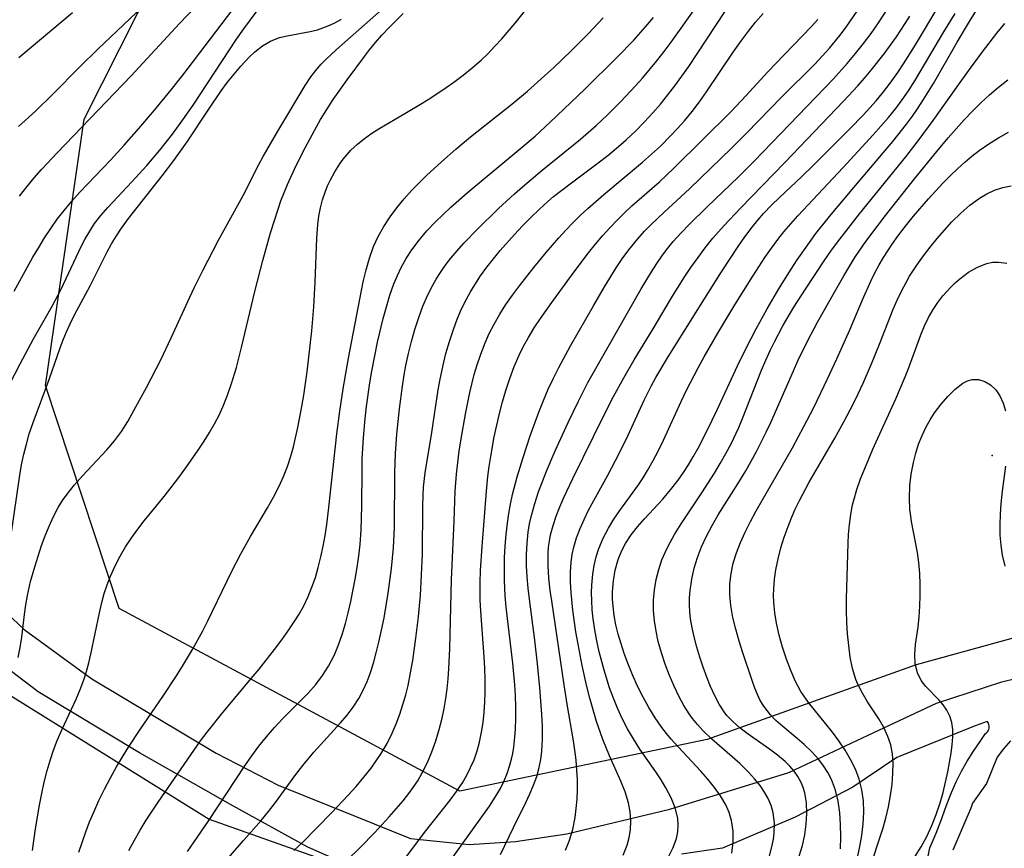
# Model space of a CAD drawing. Units: inches. Extents: x 1297765 to 1303765, y 541448 to 545449.
# Drawn here: x 1299857 to 1300240, y 543094 to 543417 of the extents above; entities that cross this region are included whole.
import ezdxf

# ---------------------------------------------------------------- set-up
doc = ezdxf.new("R2010")
doc.units = ezdxf.units.IN
doc.header["$MEASUREMENT"] = 0
for name, color, linetype in [('ELEV-Spot Elevation', 7, 'Continuous'), ('NTRL-Trees', 3, 'Continuous'), ('TRANS-Road', 130, 'Continuous'), ('Undefined', 1, 'Continuous')]:
    doc.layers.add(name, color=color, linetype=linetype)

msp = doc.modelspace()

# ---------------------------------------------------------------- linework, layer by layer
at = {"layer": 'ELEV-Spot Elevation'}
msp.add_point((1300235.6, 543247.1, 446.42), dxfattribs=at)
at = {"layer": 'NTRL-Trees'}
for points in [[(1300252.15, 543178.16), (1300205.89, 543165.54), (1300124.48, 543136.37), (1300028.11, 543116.31), (1299895.31, 543187.39), (1299866.62, 543274.31), (1299881.79, 543378.09), (1299937.4, 543488.58), (1300019.05, 543555.75), (1300059.07, 543603.54), (1300061.17, 543609.19), (1300076.83, 543667.31), (1300097.81, 543702.75), (1300107.94, 543741.81), (1300143.38, 543788.11), (1300172.32, 543838.75), (1300179.94, 543876.66), (1300202.7, 543918.32), (1300218.93, 543967.87), (1300231.99, 543984.03), (1300362.44, 544041.94)], [(1299607.25, 542896.33), (1299614.78, 542976.64), (1299617.79, 543008.83), (1299603.38, 543095.36), (1299564.27, 543205.2), (1299527.66, 543235.16), (1299511.74, 543256.54), (1299498.54, 543274.27), (1299501.87, 543309.22), (1299519.34, 543325.86), (1299542.06, 543324.49), (1299563.4, 543323.19), (1299598.79, 543313.64), (1299622.79, 543301.64), (1299667.87, 543268.79), (1299930.41, 543105.35), (1300036.09, 543067.9), (1300123.46, 543045.43), (1300165.9, 542995.51), (1300173.39, 542933.93), (1300163.4, 542893.16)]]:
    msp.add_lwpolyline(points, dxfattribs=at)
at = {"layer": 'TRANS-Road'}
for points in [[(1299645.74, 543336.69), (1299677.37, 543319.34), (1299712.88, 543295.69), (1299751.02, 543268.68), (1299785.46, 543244.96), (1299831.53, 543204.47), (1299858.33, 543179.21), (1299884.78, 543159.98), (1299933.12, 543131.01), (1299957.32, 543118.66), (1299987.28, 543106.48), (1300008.88, 543097.87), (1300031.79, 543095.44), (1300049.86, 543096.66), (1300069.87, 543099.61), (1300109.99, 543109.26), (1300156.37, 543123.52), (1300187.29, 543138.14), (1300213.83, 543150.59), (1300239.28, 543158.9), (1300272.83, 543167.02)], [(1299990.37, 543084.96), (1299968.87, 543094.42), (1299939.64, 543110.6), (1299903.3, 543131.17), (1299863.84, 543154.91), (1299835.28, 543176.7)], [(1300209.54, 543085.82), (1300211.24, 543094.17), (1300211.78, 543095.42), (1300213.71, 543099.85), (1300215.96, 543105.61), (1300217.16, 543109.06), (1300217.99, 543111.46), (1300219.65, 543115.73), (1300221.51, 543119.92), (1300223.58, 543124.01), (1300225.84, 543127.99), (1300228.29, 543131.86), (1300230.93, 543135.6), (1300233, 543138.74), (1300233.39, 543139.05), (1300233.73, 543139.41), (1300234.01, 543139.83), (1300234.21, 543140.29), (1300234.34, 543140.77), (1300234.39, 543141.26), (1300234.36, 543141.76), (1300234.26, 543142.25), (1300234.07, 543142.71), (1300233.82, 543143.14), (1300233.65, 543143.36), (1300229.3, 543141.8), (1300226.3, 543140.68), (1300198.44, 543129.39), (1300181.22, 543117.85), (1300158.82, 543106.16), (1300130.52, 543094.06), (1300114.46, 543091.75)], [(1300242.65, 543135.93), (1300240, 543132.81), (1300237.52, 543129.56), (1300233.29, 543119.3), (1300227.94, 543111.58), (1300227.28, 543109.64), (1300220.24, 543093.25)]]:
    msp.add_lwpolyline(points, dxfattribs=at)
at = {"layer": 'Undefined'}
for points in [[(1299855.99, 543168.37, 406), (1299856.81, 543172.27, 406), (1299857.4, 543176.23, 406), (1299858.44, 543185.13, 406), (1299858.96, 543188.85, 406), (1299859.61, 543192.56, 406), (1299860.84, 543197.96, 406), (1299862.45, 543203.66, 406), (1299863.75, 543207.81, 406), (1299865.15, 543211.94, 406), (1299866.56, 543215.77, 406), (1299868.08, 543219.54, 406), (1299869.77, 543223.22, 406), (1299871.66, 543226.78, 406), (1299873.31, 543229.45, 406), (1299875.11, 543232.02, 406), (1299877.98, 543235.61, 406), (1299881.05, 543239.08, 406), (1299890.52, 543249.26, 406), (1299893.5, 543252.77, 406), (1299896.24, 543256.43, 406), (1299898.69, 543260.29, 406), (1299901.93, 543265.99, 406), (1299906.01, 543273.5, 406), (1299911.59, 543284.31, 406), (1299915.7, 543292.94, 406), (1299922.89, 543308.66, 406), (1299924.74, 543312.56, 406), (1299927.98, 543319.11, 406), (1299934.14, 543330.97, 406), (1299943.7, 543348.27, 406), (1299949.82, 543360.39, 406), (1299951.52, 543363.56, 406), (1299957.25, 543373.45, 406), (1299967.9, 543391.14, 406), (1299970.11, 543394.55, 406), (1299972.53, 543397.74, 406), (1299974.12, 543399.5, 406), (1299975.82, 543401.19, 406), (1299979.94, 543405.05, 406), (1300001.98, 543424.7, 406)], [(1299856.54, 543348.09, 398), (1299859.39, 543351.76, 398), (1299862.22, 543355.18, 398), (1299865.14, 543358.51, 398), (1299871.18, 543365.01, 398), (1299900.07, 543394.96, 398), (1299918.88, 543415.28, 398), (1299928.02, 543424.93, 398)], [(1299879.71, 543092.56, 410), (1299882.41, 543100.41, 410), (1299883.87, 543104.28, 410), (1299885.44, 543108.11, 410), (1299887.48, 543112.61, 410), (1299889.65, 543117.04, 410), (1299891.96, 543121.41, 410), (1299894.37, 543125.72, 410), (1299896.89, 543129.98, 410), (1299899.07, 543133.45, 410), (1299903.58, 543140.31, 410), (1299912.63, 543153.53, 410), (1299917.48, 543160.82, 410), (1299919.71, 543164.35, 410), (1299923.99, 543171.5, 410), (1299928.01, 543178.79, 410), (1299929.97, 543182.62, 410), (1299939.33, 543201.96, 410), (1299942.8, 543208.76, 410), (1299946.49, 543215.43, 410), (1299953.18, 543226.62, 410), (1299955.56, 543230.81, 410), (1299957.75, 543235.08, 410), (1299959.43, 543238.89, 410), (1299960.91, 543242.79, 410), (1299962.21, 543246.76, 410), (1299963.25, 543250.46, 410), (1299965.01, 543257.98, 410), (1299966.56, 543266.07, 410), (1299967.29, 543270.57, 410), (1299968.57, 543279.63, 410), (1299970.4, 543295.63, 410), (1299971.22, 543304.96, 410), (1299971.8, 543314.56, 410), (1299972.37, 543331.65, 410), (1299972.79, 543337.08, 410), (1299973.22, 543340.32, 410), (1299973.81, 543343.49, 410), (1299974.59, 543346.6, 410), (1299975.58, 543349.57, 410), (1299976.59, 543352.04, 410), (1299977.72, 543354.45, 410), (1299979.44, 543357.61, 410), (1299981.34, 543360.64, 410), (1299982.7, 543362.54, 410), (1299984.16, 543364.36, 410), (1299985.66, 543366.01, 410), (1299988.19, 543368.39, 410), (1299990.94, 543370.58, 410), (1299993.85, 543372.62, 410), (1299996.97, 543374.6, 410), (1300006.72, 543380.24, 410), (1300013.48, 543384.29, 410), (1300016.82, 543386.4, 410), (1300022.83, 543390.39, 410), (1300025.77, 543392.47, 410), (1300029.37, 543395.16, 410), (1300032.94, 543398.03, 410), (1300036.38, 543401.06, 410), (1300039, 543403.58, 410), (1300041.77, 543406.45, 410), (1300044.45, 543409.41, 410), (1300049.62, 543415.51, 410), (1300057.3, 543425.16, 410)], [(1300134.14, 543092.08, 434), (1300134.63, 543096.4, 434), (1300134.59, 543100.67, 434), (1300133.96, 543104.86, 434), (1300133.03, 543107.96, 434), (1300131.73, 543110.95, 434), (1300129.75, 543114.4, 434), (1300127.4, 543117.72, 434), (1300124.79, 543120.95, 434), (1300122, 543124.12, 434), (1300113.17, 543133.54, 434), (1300110.51, 543136.52, 434), (1300108.65, 543138.76, 434), (1300106.87, 543141.07, 434), (1300104.23, 543144.88, 434), (1300101.8, 543148.83, 434), (1300099.55, 543152.9, 434), (1300097.39, 543157.24, 434), (1300095.4, 543161.65, 434), (1300093.58, 543166.13, 434), (1300092.19, 543169.87, 434), (1300090.93, 543173.63, 434), (1300089.83, 543177.42, 434), (1300088.96, 543181.03, 434), (1300088.28, 543184.66, 434), (1300087.83, 543188.28, 434), (1300087.66, 543191.09, 434), (1300087.65, 543193.89, 434), (1300087.97, 543198.19, 434), (1300088.68, 543202.41, 434), (1300089.8, 543206.5, 434), (1300091.23, 543210.07, 434), (1300092.67, 543212.78, 434), (1300094.88, 543216.09, 434), (1300097.38, 543219.25, 434), (1300100.09, 543222.31, 434), (1300107.18, 543230.02, 434), (1300110.24, 543233.62, 434), (1300113.22, 543237.48, 434), (1300115.28, 543240.43, 434), (1300117.24, 543243.46, 434), (1300119.1, 543246.56, 434), (1300120.99, 543249.92, 434), (1300124.54, 543256.8, 434), (1300128.37, 543264.8, 434), (1300136.32, 543281.93, 434), (1300139.72, 543288.9, 434), (1300143.57, 543296.34, 434), (1300147.92, 543304.2, 434), (1300152.46, 543311.96, 434), (1300157.19, 543319.59, 434), (1300159.63, 543323.31, 434), (1300164.33, 543330.07, 434), (1300166.89, 543333.49, 434), (1300172.2, 543340.19, 434), (1300181.6, 543351.47, 434), (1300196.84, 543369.34, 434), (1300202.22, 543376.11, 434), (1300204.52, 543379.25, 434), (1300206.72, 543382.45, 434), (1300208.85, 543385.71, 434), (1300212.67, 543392.03, 434), (1300221.91, 543408.1, 434), (1300226.66, 543416.09, 434), (1300231.1, 543423.2, 434)], [(1299852.56, 543274.4, 402), (1299856.8, 543282.79, 402), (1299862, 543292.51, 402), (1299869.22, 543305.27, 402), (1299872.59, 543311.54, 402), (1299875.82, 543318.14, 402), (1299880.59, 543328.41, 402), (1299882.17, 543331.5, 402), (1299883.88, 543334.5, 402), (1299885.78, 543337.37, 402), (1299888.25, 543340.56, 402), (1299890.92, 543343.61, 402), (1299900.36, 543353.63, 402), (1299906.09, 543360.01, 402), (1299911.2, 543366.05, 402), (1299916.13, 543372.26, 402), (1299920.23, 543377.79, 402), (1299924.17, 543383.47, 402), (1299941.13, 543409.26, 402), (1299943.89, 543413.22, 402), (1299946.49, 543416.75, 402), (1299949.17, 543420.22, 402)], [(1299854.41, 543311.01, 400), (1299861.79, 543324.29, 400), (1299864.02, 543328.08, 400), (1299866.33, 543331.81, 400), (1299868.73, 543335.47, 400), (1299871.25, 543339.06, 400), (1299873.89, 543342.54, 400), (1299876.88, 543346.13, 400), (1299879.99, 543349.62, 400), (1299891.94, 543362.15, 400), (1299897.35, 543367.99, 400), (1299903.1, 543374.46, 400), (1299909.17, 543381.57, 400), (1299915.7, 543389.53, 400), (1299920.17, 543395.21, 400), (1299939.7, 543420.79, 400)], [(1299856.17, 543375.27, 396), (1299862.74, 543381.2, 396), (1299869.35, 543387.67, 396), (1299880.19, 543398.65, 396), (1299887.11, 543405.33, 396), (1299904.61, 543421.96, 396)], [(1299856.28, 543402.14, 394), (1299877.19, 543419.61, 394)], [(1299861.55, 543093.09, 408), (1299862.77, 543101.65, 408), (1299864.31, 543110.79, 408), (1299865.2, 543115.33, 408), (1299866.19, 543119.83, 408), (1299867.31, 543124.28, 408), (1299868.47, 543128.26, 408), (1299869.78, 543132.18, 408), (1299871.25, 543136.03, 408), (1299873.16, 543140.41, 408), (1299878.6, 543152.1, 408), (1299880.17, 543155.84, 408), (1299881.59, 543159.63, 408), (1299882.63, 543162.92, 408), (1299883.54, 543166.25, 408), (1299884.34, 543169.61, 408), (1299887.65, 543185.72, 408), (1299888.6, 543189.72, 408), (1299889.58, 543193.23, 408), (1299890.71, 543196.69, 408), (1299892, 543200.09, 408), (1299893.75, 543204, 408), (1299895.72, 543207.81, 408), (1299897.9, 543211.51, 408), (1299900.26, 543215.12, 408), (1299902.64, 543218.39, 408), (1299905.13, 543221.6, 408), (1299912.87, 543231.11, 408), (1299918.6, 543238.47, 408), (1299921.38, 543242.22, 408), (1299926.18, 543249.09, 408), (1299928.47, 543252.58, 408), (1299930.58, 543255.98, 408), (1299932.58, 543259.44, 408), (1299934.42, 543262.97, 408), (1299936.19, 543266.91, 408), (1299937.77, 543270.93, 408), (1299939.17, 543275.03, 408), (1299941.04, 543281.38, 408), (1299943.04, 543289.13, 408), (1299948.25, 543310.92, 408), (1299951.3, 543322.95, 408), (1299954.39, 543333.8, 408), (1299957.28, 543343.01, 408), (1299958.4, 543346.2, 408), (1299960.99, 543352.66, 408), (1299964.39, 543360.04, 408), (1299967.83, 543366.91, 408), (1299971.44, 543373.69, 408), (1299973.85, 543377.92, 408), (1299976.25, 543381.85, 408), (1299978.77, 543385.69, 408), (1299984.26, 543393.4, 408), (1299990.94, 543402.52, 408), (1299992.94, 543405.12, 408), (1299995.29, 543407.98, 408), (1299997.73, 543410.77, 408), (1300000.65, 543413.91, 408), (1300003.27, 543416.56, 408), (1300006.08, 543419.25, 408)], [(1299933.61, 543085.24, 416), (1299943.81, 543097.1, 416), (1299950.69, 543104.87, 416), (1299953.51, 543108.29, 416), (1299956.24, 543111.84, 416), (1299964.15, 543122.7, 416), (1299966.88, 543126.25, 416), (1299971.28, 543131.5, 416), (1299981.66, 543142.83, 416), (1299984.2, 543145.84, 416), (1299986.55, 543148.97, 416), (1299988.71, 543152.34, 416), (1299990.59, 543155.88, 416), (1299991.95, 543158.94, 416), (1299993.14, 543162.09, 416), (1299994.44, 543166.08, 416), (1299995.58, 543170.16, 416), (1299996.59, 543174.29, 416), (1299997.63, 543179.01, 416), (1299998.57, 543183.77, 416), (1300000.22, 543193.37, 416), (1300001.55, 543203.03, 416), (1300002.31, 543211.05, 416), (1300002.67, 543219, 416), (1300002.77, 543240.45, 416), (1300003.04, 543247.76, 416), (1300003.63, 543255.41, 416), (1300004.64, 543265.18, 416), (1300005.73, 543274.09, 416), (1300006.41, 543278.52, 416), (1300007.05, 543282.07, 416), (1300008.07, 543286.81, 416), (1300009.25, 543291.51, 416), (1300010.58, 543296.16, 416), (1300012.08, 543300.75, 416), (1300013.75, 543305.25, 416), (1300015.65, 543309.64, 416), (1300017.56, 543313.41, 416), (1300018.88, 543315.71, 416), (1300020.3, 543317.96, 416), (1300022.41, 543321, 416), (1300024.66, 543323.94, 416), (1300027.03, 543326.8, 416), (1300029.69, 543329.78, 416), (1300034.99, 543335.27, 416), (1300043.25, 543343.25, 416), (1300049.45, 543348.96, 416), (1300052.6, 543351.76, 416), (1300060.19, 543358.16, 416), (1300075.13, 543370.24, 416), (1300081.28, 543375.63, 416), (1300085.7, 543379.77, 416), (1300090.9, 543384.95, 416), (1300096.57, 543391, 416), (1300099.32, 543394.09, 416), (1300104.91, 543400.79, 416), (1300107.73, 543404.4, 416), (1300110.48, 543408.06, 416), (1300120.53, 543422.03, 416)], [(1299963.42, 543093.21, 418), (1299966.79, 543096.32, 418), (1299972.56, 543102.07, 418), (1299978.23, 543107.96, 418), (1299984.59, 543114.72, 418), (1299987.69, 543118.15, 418), (1299990.69, 543121.66, 418), (1299993.54, 543125.25, 418), (1299995.56, 543128.03, 418), (1299997.45, 543130.88, 418), (1299999.74, 543134.83, 418), (1300001.78, 543138.93, 418), (1300003.33, 543142.54, 418), (1300004.71, 543146.22, 418), (1300005.94, 543149.97, 418), (1300007.03, 543153.77, 418), (1300007.93, 543157.5, 418), (1300008.92, 543162.32, 418), (1300009.76, 543167.18, 418), (1300011.02, 543175.85, 418), (1300012, 543184.24, 418), (1300012.41, 543188.45, 418), (1300012.74, 543192.47, 418), (1300013.24, 543200.51, 418), (1300013.56, 543208.54, 418), (1300013.72, 543227.19, 418), (1300013.83, 543231.64, 418), (1300014.01, 543234.72, 418), (1300014.62, 543240.27, 418), (1300017.27, 543256, 418), (1300019.71, 543272.6, 418), (1300020.43, 543276.74, 418), (1300021.85, 543283.45, 418), (1300022.68, 543286.77, 418), (1300024.05, 543291.51, 418), (1300025.6, 543296.18, 418), (1300027.13, 543300.19, 418), (1300028.82, 543304.12, 418), (1300030.7, 543307.96, 418), (1300032.24, 543310.76, 418), (1300033.9, 543313.5, 418), (1300036.23, 543317, 418), (1300038.7, 543320.42, 418), (1300041.25, 543323.69, 418), (1300043.88, 543326.91, 418), (1300049.37, 543333.17, 418), (1300052.51, 543336.51, 418), (1300055.73, 543339.77, 418), (1300059.04, 543342.94, 418), (1300062.45, 543346, 418), (1300064.66, 543347.88, 418), (1300071.08, 543352.92, 418), (1300081.98, 543361.04, 418), (1300085.74, 543363.94, 418), (1300090.85, 543368.16, 418), (1300092.98, 543370.06, 418), (1300096.53, 543373.41, 418), (1300099.97, 543376.9, 418), (1300103.28, 543380.5, 418), (1300106.25, 543383.96, 418), (1300109.14, 543387.5, 418), (1300111.94, 543391.12, 418), (1300117.3, 543398.53, 418), (1300131.41, 543419.86, 418)], [(1299984.25, 543089.41, 420), (1299989.42, 543094.43, 420), (1299994.84, 543100.05, 420), (1300000.57, 543106.21, 420), (1300003.35, 543109.35, 420), (1300006.03, 543112.55, 420), (1300008.59, 543115.83, 420), (1300010.19, 543118.06, 420), (1300011.69, 543120.34, 420), (1300013.45, 543123.35, 420), (1300015.46, 543127.41, 420), (1300017.21, 543131.6, 420), (1300018.74, 543135.9, 420), (1300020.07, 543140.28, 420), (1300021.2, 543144.73, 420), (1300021.98, 543148.52, 420), (1300022.64, 543152.33, 420), (1300023.17, 543156.18, 420), (1300023.57, 543160.07, 420), (1300023.88, 543163.98, 420), (1300024.27, 543171.82, 420), (1300024.86, 543198.71, 420), (1300025.89, 543221.45, 420), (1300026.31, 543233.11, 420), (1300026.81, 543239.83, 420), (1300027.9, 543248.72, 420), (1300028.63, 543253.55, 420), (1300030.29, 543263.18, 420), (1300032, 543271.54, 420), (1300033.75, 543278.57, 420), (1300034.75, 543282.01, 420), (1300036.26, 543286.52, 420), (1300037.97, 543290.93, 420), (1300039.61, 543294.61, 420), (1300041.44, 543298.2, 420), (1300043.68, 543302.06, 420), (1300046.09, 543305.83, 420), (1300048.65, 543309.52, 420), (1300051.31, 543313.14, 420), (1300056.89, 543320.28, 420), (1300061.71, 543326.14, 420), (1300066.67, 543331.88, 420), (1300069.39, 543334.83, 420), (1300072.16, 543337.72, 420), (1300075.02, 543340.52, 420), (1300078.03, 543343.32, 420), (1300084.23, 543348.72, 420), (1300099.33, 543361.27, 420), (1300102.86, 543364.4, 420), (1300106.31, 543367.61, 420), (1300110.26, 543371.57, 420), (1300112.98, 543374.48, 420), (1300115.61, 543377.47, 420), (1300118.61, 543381.11, 420), (1300121.5, 543384.86, 420), (1300124.26, 543388.69, 420), (1300134.62, 543404.22, 420), (1300137.82, 543408.72, 420), (1300140.55, 543412.34, 420), (1300143.39, 543415.87, 420), (1300146.27, 543419.25, 420)], [(1300018.92, 543081.5, 424), (1300037.35, 543107.12, 424), (1300039.69, 543110.47, 424), (1300041.91, 543113.88, 424), (1300043.92, 543117.36, 424), (1300045.34, 543120.25, 424), (1300046.57, 543123.21, 424), (1300047.51, 543125.98, 424), (1300048.28, 543128.8, 424), (1300048.74, 543130.94, 424), (1300049.14, 543133.44, 424), (1300049.45, 543135.96, 424), (1300049.79, 543140.28, 424), (1300049.95, 543144.65, 424), (1300049.95, 543149.05, 424), (1300049.81, 543153.48, 424), (1300049.57, 543157.65, 424), (1300048.78, 543166.19, 424), (1300046.67, 543183.6, 424), (1300046.21, 543187.96, 424), (1300045.83, 543192.31, 424), (1300045.53, 543198.33, 424), (1300045.48, 543202.81, 424), (1300045.57, 543207.29, 424), (1300045.79, 543211.76, 424), (1300046.16, 543216.21, 424), (1300046.66, 543220.65, 424), (1300047.22, 543224.39, 424), (1300047.9, 543228.11, 424), (1300048.69, 543231.8, 424), (1300050.51, 543238.77, 424), (1300052.79, 543246.25, 424), (1300055.56, 543254.64, 424), (1300058.86, 543263.91, 424), (1300060.66, 543268.48, 424), (1300062.55, 543272.85, 424), (1300064.59, 543277.14, 424), (1300066.74, 543281.38, 424), (1300071.28, 543289.75, 424), (1300080.16, 543305.29, 424), (1300084.52, 543312.76, 424), (1300089.04, 543320.09, 424), (1300091.42, 543323.66, 424), (1300093.91, 543327.13, 424), (1300097.44, 543331.5, 424), (1300100.1, 543334.43, 424), (1300102.59, 543336.96, 424), (1300107.75, 543341.84, 424), (1300117.62, 543350.9, 424), (1300133.94, 543366.82, 424), (1300139.78, 543372.63, 424), (1300153.6, 543386.78, 424), (1300166.33, 543399.4, 424), (1300169.5, 543402.74, 424), (1300172.14, 543405.7, 424), (1300176.22, 543410.66, 424), (1300178.65, 543413.87, 424), (1300183.27, 543420.48, 424)], [(1300043.95, 543091.6, 426), (1300048.98, 543102.08, 426), (1300053.82, 543111.87, 426), (1300055.38, 543115.22, 426), (1300056.81, 543118.6, 426), (1300058.06, 543122.04, 426), (1300059.05, 543125.53, 426), (1300059.67, 543128.64, 426), (1300060.08, 543131.8, 426), (1300060.34, 543136.57, 426), (1300060.3, 543141.4, 426), (1300060.07, 543146.28, 426), (1300059.3, 543156.56, 426), (1300058.38, 543165.85, 426), (1300057.29, 543175.15, 426), (1300055.21, 543191.02, 426), (1300054.72, 543195.39, 426), (1300054.34, 543199.75, 426), (1300054.12, 543204.11, 426), (1300054.1, 543208.5, 426), (1300054.31, 543212.87, 426), (1300054.78, 543217.21, 426), (1300055.33, 543220.45, 426), (1300056.03, 543223.67, 426), (1300057.31, 543228.3, 426), (1300058.82, 543232.88, 426), (1300060.31, 543236.91, 426), (1300061.9, 543240.91, 426), (1300065.29, 543248.87, 426), (1300070.3, 543259.85, 426), (1300074.22, 543267.95, 426), (1300078.06, 543275.42, 426), (1300080.04, 543279.11, 426), (1300098.72, 543311.96, 426), (1300102.76, 543318.63, 426), (1300104.88, 543321.89, 426), (1300107.11, 543325.07, 426), (1300109.14, 543327.75, 426), (1300111.28, 543330.36, 426), (1300114.38, 543333.84, 426), (1300117.61, 543337.22, 426), (1300124.31, 543343.8, 426), (1300136.65, 543355.6, 426), (1300142.83, 543361.69, 426), (1300173.7, 543393.77, 426), (1300179.09, 543399.78, 426), (1300182.28, 543403.61, 426), (1300185.38, 543407.51, 426), (1300188.37, 543411.49, 426), (1300191.25, 543415.55, 426), (1300194.91, 543421.16, 426)], [(1300091.74, 543091.36, 430), (1300093.3, 543095.26, 430), (1300094.09, 543098.19, 430), (1300094.57, 543101.19, 430), (1300094.71, 543104.67, 430), (1300094.44, 543108.18, 430), (1300093.78, 543111.69, 430), (1300092.5, 543115.95, 430), (1300090.84, 543120.19, 430), (1300086.47, 543129.97, 430), (1300083.84, 543136.37, 430), (1300082.88, 543138.98, 430), (1300081.39, 543143.42, 430), (1300080.03, 543147.91, 430), (1300078.79, 543152.44, 430), (1300077.64, 543157.01, 430), (1300075.8, 543165.27, 430), (1300074.2, 543173.57, 430), (1300073.37, 543178.4, 430), (1300072.17, 543186.72, 430), (1300071.48, 543193.66, 430), (1300071.28, 543197.65, 430), (1300071.27, 543201.61, 430), (1300071.53, 543205.52, 430), (1300071.93, 543208.42, 430), (1300072.52, 543211.28, 430), (1300073.61, 543214.96, 430), (1300074.97, 543218.58, 430), (1300076.55, 543222.15, 430), (1300078.29, 543225.68, 430), (1300085.83, 543239.42, 430), (1300090.24, 543247.77, 430), (1300093.69, 543254.98, 430), (1300099.96, 543268.63, 430), (1300102.68, 543274.08, 430), (1300104.52, 543277.47, 430), (1300109.29, 543285.53, 430), (1300123.43, 543308.11, 430), (1300130.09, 543318.56, 430), (1300136.87, 543328.84, 430), (1300139.19, 543332.19, 430), (1300142.02, 543336.01, 430), (1300144.21, 543338.72, 430), (1300146.51, 543341.35, 430), (1300149.53, 543344.51, 430), (1300152.67, 543347.58, 430), (1300161.27, 543355.64, 430), (1300166.23, 543360.42, 430), (1300180.11, 543374.33, 430), (1300185.31, 543379.69, 430), (1300187.86, 543382.43, 430), (1300190.33, 543385.21, 430), (1300192.73, 543388.06, 430), (1300194.65, 543390.5, 430), (1300196.5, 543393, 430), (1300198.79, 543396.28, 430), (1300200.99, 543399.62, 430), (1300205.24, 543406.44, 430), (1300215.11, 543422.83, 430)], [(1300107.94, 543087.86, 432), (1300111.23, 543094.37, 432), (1300112.54, 543097.81, 432), (1300113.08, 543100.41, 432), (1300113.25, 543103.08, 432), (1300113.04, 543105.8, 432), (1300112.08, 543109.75, 432), (1300110.49, 543113.7, 432), (1300108.42, 543117.63, 432), (1300106.53, 543120.71, 432), (1300104.49, 543123.78, 432), (1300098.32, 543132.68, 432), (1300095.73, 543136.7, 432), (1300093.5, 543140.57, 432), (1300091.43, 543144.55, 432), (1300089.55, 543148.62, 432), (1300087.95, 543152.53, 432), (1300086.5, 543156.51, 432), (1300084.32, 543163.4, 432), (1300082.45, 543170.53, 432), (1300081.51, 543174.8, 432), (1300080.71, 543179.08, 432), (1300080.08, 543183.36, 432), (1300079.71, 543186.97, 432), (1300079.51, 543190.57, 432), (1300079.48, 543193.59, 432), (1300079.58, 543196.58, 432), (1300079.96, 543200.77, 432), (1300080.5, 543204.18, 432), (1300081.26, 543207.54, 432), (1300082.26, 543210.81, 432), (1300083.93, 543214.88, 432), (1300085.99, 543218.79, 432), (1300088.14, 543222.23, 432), (1300090.48, 543225.58, 432), (1300097.77, 543235.62, 432), (1300099.59, 543238.35, 432), (1300101.31, 543241.15, 432), (1300103.48, 543245.03, 432), (1300105.51, 543249.02, 432), (1300107.44, 543253.06, 432), (1300114.37, 543268.14, 432), (1300116.5, 543272.53, 432), (1300120.98, 543281.19, 432), (1300123.32, 543285.47, 432), (1300128.67, 543294.72, 432), (1300135.32, 543305.76, 432), (1300142.24, 543316.9, 432), (1300147.02, 543324.19, 432), (1300149.51, 543327.75, 432), (1300152.09, 543331.24, 432), (1300154.41, 543334.16, 432), (1300157.1, 543337.3, 432), (1300159.87, 543340.38, 432), (1300177.5, 543359.23, 432), (1300189.24, 543371.95, 432), (1300195.15, 543378.7, 432), (1300197.96, 543382.18, 432), (1300200.52, 543385.64, 432), (1300202.93, 543389.17, 432), (1300205.38, 543393.02, 432), (1300216.7, 543412.05, 432), (1300221.07, 543419.23, 432)], [(1299853.3, 543216.17, 404), (1299856.61, 543239.38, 404), (1299857.36, 543243.46, 404), (1299858.23, 543247.51, 404), (1299859.22, 543251.52, 404), (1299860.36, 543255.5, 404), (1299861.8, 543259.84, 404), (1299868.2, 543276.98, 404), (1299872.33, 543288.98, 404), (1299873.53, 543292.13, 404), (1299874.83, 543295.24, 404), (1299876.23, 543298.3, 404), (1299878, 543301.83, 404), (1299884.05, 543313.11, 404), (1299890.68, 543326.37, 404), (1299892.42, 543329.49, 404), (1299894.27, 543332.56, 404), (1299896.25, 543335.55, 404), (1299899.01, 543339.35, 404), (1299912.16, 543355.94, 404), (1299916.73, 543361.94, 404), (1299921.9, 543369.23, 404), (1299930.25, 543382, 404), (1299935.14, 543389.11, 404), (1299937.61, 543392.43, 404), (1299940.13, 543395.64, 404), (1299942.72, 543398.71, 404), (1299946, 543402.23, 404), (1299948.22, 543404.3, 404), (1299951.17, 543406.59, 404), (1299954.3, 543408.44, 404), (1299957.84, 543409.86, 404), (1299960.78, 543410.6, 404), (1299969.76, 543412.19, 404), (1299972.67, 543412.91, 404), (1299976.84, 543414.41, 404), (1299979.46, 543415.62, 404), (1299982.05, 543417, 404)], [(1299899.15, 543093.18, 412), (1299901.31, 543097.17, 412), (1299903.57, 543101.09, 412), (1299905.92, 543104.97, 412), (1299910.53, 543112.03, 412), (1299927.12, 543135.87, 412), (1299929.63, 543139.24, 412), (1299935.26, 543146.28, 412), (1299946.87, 543160.1, 412), (1299949.93, 543163.85, 412), (1299955.87, 543171.44, 412), (1299958.74, 543175.28, 412), (1299961.52, 543179.16, 412), (1299963.56, 543182.18, 412), (1299965.49, 543185.25, 412), (1299967.28, 543188.46, 412), (1299969, 543192.06, 412), (1299970.51, 543195.76, 412), (1299971.83, 543199.54, 412), (1299972.97, 543203.4, 412), (1299973.99, 543207.52, 412), (1299974.86, 543211.7, 412), (1299975.6, 543215.92, 412), (1299976.25, 543220.17, 412), (1299977.09, 543226.82, 412), (1299980.22, 543255.49, 412), (1299981.33, 543264.28, 412), (1299982.6, 543273.04, 412), (1299984.7, 543285, 412), (1299990.51, 543314.68, 412), (1299991.6, 543319.37, 412), (1299992.89, 543323.95, 412), (1299994.5, 543328.4, 412), (1299996.35, 543332.39, 412), (1299998.52, 543336.24, 412), (1300000.93, 543339.96, 412), (1300003.56, 543343.56, 412), (1300006.4, 543347.03, 412), (1300009.45, 543350.4, 412), (1300012.28, 543353.29, 412), (1300015.19, 543356.12, 412), (1300020.93, 543361.43, 412), (1300026.58, 543366.4, 412), (1300032.32, 543371.17, 412), (1300048.37, 543383.91, 412), (1300054.44, 543388.99, 412), (1300061.08, 543394.89, 412), (1300064.58, 543398.13, 412), (1300071.48, 543404.72, 412), (1300078.22, 543411.47, 412), (1300083.99, 543417.61, 412)], [(1299921.94, 543092.8, 414), (1299925.81, 543098.24, 414), (1299930.35, 543104.85, 414), (1299944.38, 543126.19, 414), (1299947.06, 543130.02, 414), (1299949.84, 543133.78, 414), (1299952.76, 543137.42, 414), (1299955.92, 543141.04, 414), (1299959.21, 543144.54, 414), (1299968.96, 543154.48, 414), (1299971.96, 543157.86, 414), (1299974.61, 543161.29, 414), (1299976.95, 543164.91, 414), (1299978.17, 543167.12, 414), (1299979.27, 543169.39, 414), (1299980.86, 543173.23, 414), (1299982.28, 543177.33, 414), (1299983.52, 543181.53, 414), (1299984.63, 543185.79, 414), (1299985.62, 543190.1, 414), (1299987.35, 543198.91, 414), (1299988.09, 543203.4, 414), (1299988.72, 543207.9, 414), (1299989.22, 543212.42, 414), (1299989.65, 543218.14, 414), (1299989.91, 543227.33, 414), (1299990, 543241.14, 414), (1299990.11, 543245.74, 414), (1299990.55, 543253.89, 414), (1299991.25, 543261.46, 414), (1299991.79, 543266.1, 414), (1299993.09, 543275.35, 414), (1299993.85, 543279.95, 414), (1299995.08, 543286.47, 414), (1299996.06, 543291.14, 414), (1299998.27, 543300.4, 414), (1299999.52, 543304.96, 414), (1300000.9, 543309.46, 414), (1300002.46, 543313.87, 414), (1300003.79, 543317.12, 414), (1300005.28, 543320.29, 414), (1300007.21, 543323.78, 414), (1300009.38, 543327.14, 414), (1300012.23, 543330.92, 414), (1300015.32, 543334.54, 414), (1300018.61, 543338.02, 414), (1300021.58, 543340.94, 414), (1300024.64, 543343.78, 414), (1300030.94, 543349.31, 414), (1300052.71, 543367.4, 414), (1300057.42, 543371.46, 414), (1300063.37, 543376.86, 414), (1300076.79, 543389.72, 414), (1300089.48, 543402.24, 414), (1300095.89, 543408.9, 414), (1300100.5, 543414.05, 414), (1300103.55, 543417.7, 414)], [(1300005.58, 543088.4, 422), (1300014.3, 543100.22, 422), (1300024.32, 543112.72, 422), (1300026.83, 543116.08, 422), (1300029.16, 543119.54, 422), (1300030.84, 543122.44, 422), (1300032.34, 543125.44, 422), (1300033.64, 543128.52, 422), (1300034.81, 543131.92, 422), (1300035.75, 543135.41, 422), (1300036.55, 543139.22, 422), (1300037.16, 543143.08, 422), (1300037.61, 543147, 422), (1300037.9, 543150.94, 422), (1300038.04, 543154.9, 422), (1300038.02, 543159.71, 422), (1300037.85, 543164.14, 422), (1300037.57, 543168.57, 422), (1300036.25, 543186.33, 422), (1300036.05, 543190.77, 422), (1300036, 543197.58, 422), (1300036.15, 543202.18, 422), (1300036.79, 543211.62, 422), (1300038.53, 543233.2, 422), (1300039.08, 543238.82, 422), (1300039.58, 543242.71, 422), (1300040.17, 543246.59, 422), (1300041.56, 543254.31, 422), (1300043.57, 543263.41, 422), (1300044.73, 543267.92, 422), (1300046.02, 543272.38, 422), (1300047.54, 543277.06, 422), (1300049.26, 543281.66, 422), (1300051.2, 543286.16, 422), (1300052.94, 543289.65, 422), (1300054.83, 543293.07, 422), (1300057.11, 543296.79, 422), (1300059.52, 543300.44, 422), (1300064.59, 543307.6, 422), (1300072.73, 543318.63, 422), (1300078.31, 543325.98, 422), (1300081, 543329.36, 422), (1300083.77, 543332.67, 422), (1300086.64, 543335.89, 422), (1300089.4, 543338.77, 422), (1300092.25, 543341.56, 422), (1300095.17, 543344.28, 422), (1300105.87, 543353.72, 422), (1300111.51, 543358.95, 422), (1300133.89, 543381.12, 422), (1300139.6, 543387.17, 422), (1300148.27, 543396.69, 422), (1300151.08, 543399.67, 422), (1300164.99, 543414.05, 422), (1300167.63, 543416.96, 422)], [(1300069.31, 543093.28, 428), (1300070.76, 543096.83, 428), (1300072.11, 543101.34, 428), (1300073.05, 543105.97, 428), (1300073.51, 543109.55, 428), (1300073.81, 543113.16, 428), (1300073.96, 543116.89, 428), (1300073.95, 543120.64, 428), (1300073.75, 543124.49, 428), (1300073.4, 543128.35, 428), (1300072.92, 543132.21, 428), (1300072.37, 543135.93, 428), (1300069.96, 543150.15, 428), (1300068.76, 543157.71, 428), (1300063.93, 543190.39, 428), (1300063.37, 543194.47, 428), (1300062.83, 543199.3, 428), (1300062.52, 543204.1, 428), (1300062.53, 543208.85, 428), (1300062.71, 543211.29, 428), (1300063.02, 543213.7, 428), (1300063.47, 543216.08, 428), (1300064.44, 543219.79, 428), (1300065.67, 543223.45, 428), (1300067.09, 543227.09, 428), (1300068.65, 543230.7, 428), (1300072.11, 543238.06, 428), (1300084.28, 543262.62, 428), (1300088.06, 543270.02, 428), (1300091.97, 543277.24, 428), (1300096.08, 543284.33, 428), (1300103.45, 543296.4, 428), (1300110.61, 543308.44, 428), (1300115.54, 543316.35, 428), (1300118.19, 543320.3, 428), (1300120.93, 543324.17, 428), (1300123.78, 543327.96, 428), (1300126.75, 543331.66, 428), (1300131.07, 543336.64, 428), (1300137.43, 543343.44, 428), (1300154.82, 543361.24, 428), (1300177.67, 543385.04, 428), (1300183.15, 543391, 428), (1300185.82, 543394.04, 428), (1300188.44, 543397.16, 428), (1300193.48, 543403.57, 428), (1300198.24, 543410.19, 428), (1300201.65, 543415.38, 428), (1300203.43, 543418.24, 428)], [(1300148.75, 543091.05, 436), (1300149.83, 543095.15, 436), (1300150.3, 543097.56, 436), (1300150.62, 543099.96, 436), (1300150.73, 543103.96, 436), (1300150.25, 543107.87, 436), (1300149.45, 543110.7, 436), (1300148.29, 543113.37, 436), (1300146.83, 543115.94, 436), (1300145.11, 543118.43, 436), (1300142.95, 543121.12, 436), (1300140.57, 543123.73, 436), (1300137.17, 543127.04, 436), (1300126.26, 543136.59, 436), (1300122.79, 543139.94, 436), (1300120.73, 543142.2, 436), (1300118.82, 543144.57, 436), (1300117.49, 543146.42, 436), (1300115.46, 543149.64, 436), (1300113.62, 543153, 436), (1300111.6, 543157.14, 436), (1300109.76, 543161.39, 436), (1300108.11, 543165.72, 436), (1300106.65, 543170.11, 436), (1300105.42, 543174.56, 436), (1300104.56, 543178.58, 436), (1300103.94, 543182.63, 436), (1300103.6, 543186.68, 436), (1300103.58, 543190.73, 436), (1300103.92, 543194.72, 436), (1300104.61, 543198.67, 436), (1300105.6, 543202.57, 436), (1300106.89, 543206.4, 436), (1300108.07, 543209.21, 436), (1300109.41, 543211.98, 436), (1300111.77, 543216.26, 436), (1300114.37, 543220.46, 436), (1300122.38, 543232.45, 436), (1300127.34, 543240.14, 436), (1300129.62, 543243.92, 436), (1300131.79, 543247.76, 436), (1300133.85, 543251.65, 436), (1300136.82, 543257.95, 436), (1300138.32, 543261.48, 436), (1300145.68, 543280.24, 436), (1300147.36, 543284.23, 436), (1300149.14, 543288.18, 436), (1300150.69, 543291.37, 436), (1300154.03, 543297.62, 436), (1300158.29, 543304.78, 436), (1300162.77, 543311.81, 436), (1300170.12, 543322.9, 436), (1300172.94, 543326.98, 436), (1300176.16, 543331.38, 436), (1300183.84, 543341.2, 436), (1300201.91, 543363.44, 436), (1300206.78, 543369.67, 436), (1300212.59, 543377.58, 436), (1300221.8, 543390.59, 436), (1300226.77, 543397.44, 436), (1300231.82, 543404.24, 436), (1300237.4, 543411.52, 436), (1300240.48, 543415.35, 436)], [(1300160.37, 543090.94, 438), (1300161.61, 543095.08, 438), (1300162.52, 543099.26, 438), (1300163.12, 543103.45, 438), (1300163.36, 543107.6, 438), (1300163.19, 543111.67, 438), (1300162.52, 543115.59, 438), (1300161.89, 543117.68, 438), (1300161.06, 543119.7, 438), (1300159.84, 543121.95, 438), (1300158.36, 543124.06, 438), (1300156.71, 543125.98, 438), (1300154.88, 543127.79, 438), (1300151.95, 543130.27, 438), (1300148.82, 543132.61, 438), (1300140.02, 543138.8, 438), (1300137.21, 543140.97, 438), (1300134.58, 543143.29, 438), (1300132.21, 543145.81, 438), (1300131.16, 543147.14, 438), (1300129.19, 543150.17, 438), (1300127.48, 543153.41, 438), (1300125.83, 543157, 438), (1300124.31, 543160.73, 438), (1300122.9, 543164.55, 438), (1300121.6, 543168.45, 438), (1300120.42, 543172.4, 438), (1300119.38, 543176.38, 438), (1300118.61, 543179.9, 438), (1300118.03, 543183.43, 438), (1300117.75, 543186.11, 438), (1300117.61, 543188.79, 438), (1300117.65, 543191.65, 438), (1300117.86, 543194.51, 438), (1300118.49, 543198.82, 438), (1300119.44, 543203.1, 438), (1300120.7, 543207.31, 438), (1300122.25, 543211.44, 438), (1300124.19, 543215.67, 438), (1300126.41, 543219.82, 438), (1300128.81, 543223.9, 438), (1300136.45, 543236.02, 438), (1300139.53, 543241.12, 438), (1300143.66, 543248.54, 438), (1300147.5, 543256.11, 438), (1300149.31, 543259.95, 438), (1300158.09, 543280.01, 438), (1300159.87, 543283.88, 438), (1300163.61, 543291.52, 438), (1300167.51, 543298.94, 438), (1300173.53, 543309.74, 438), (1300177.71, 543317.02, 438), (1300182.08, 543324.16, 438), (1300185.4, 543329.08, 438), (1300187.5, 543332.01, 438), (1300193.93, 543340.51, 438), (1300205.24, 543354.8, 438), (1300213.93, 543365.46, 438), (1300218.37, 543370.75, 438), (1300224.62, 543377.77, 438), (1300227.86, 543381.16, 438), (1300231.17, 543384.42, 438), (1300234.57, 543387.56, 438), (1300238.07, 543390.57, 438), (1300241.69, 543393.41, 438)], [(1300176.49, 543093.8, 440), (1300176.59, 543098.54, 440), (1300176.5, 543103.23, 440), (1300176.16, 543107.85, 440), (1300175.52, 543112.35, 440), (1300174.47, 543116.7, 440), (1300172.91, 543120.81, 440), (1300171.49, 543123.54, 440), (1300169.84, 543126.14, 440), (1300167.97, 543128.61, 440), (1300165.28, 543131.62, 440), (1300162.35, 543134.42, 440), (1300159.58, 543136.81, 440), (1300153.97, 543141.42, 440), (1300151.31, 543143.79, 440), (1300149.19, 543145.95, 440), (1300146.52, 543149.35, 440), (1300145.21, 543151.58, 440), (1300144.07, 543153.92, 440), (1300143.05, 543156.41, 440), (1300142.11, 543158.98, 440), (1300138.36, 543170.2, 440), (1300136.92, 543174.76, 440), (1300135.61, 543179.35, 440), (1300134.49, 543183.98, 440), (1300133.68, 543188.64, 440), (1300133.32, 543192.87, 440), (1300133.36, 543197.09, 440), (1300133.81, 543201.1, 440), (1300134.65, 543205.06, 440), (1300135.92, 543209.16, 440), (1300137.49, 543213.19, 440), (1300139.29, 543217.17, 440), (1300141.39, 543221.34, 440), (1300143.64, 543225.48, 440), (1300157.73, 543250, 440), (1300162.22, 543258.3, 440), (1300166.06, 543265.8, 440), (1300171.45, 543276.86, 440), (1300175.08, 543284.64, 440), (1300180.1, 543296, 440), (1300185.05, 543307.73, 440), (1300188.27, 543314.92, 440), (1300189.85, 543318.15, 440), (1300191.54, 543321.31, 440), (1300193.19, 543324.13, 440), (1300196.56, 543329.31, 440), (1300198.85, 543332.5, 440), (1300201.81, 543336.4, 440), (1300204.88, 543340.22, 440), (1300210.75, 543347.07, 440), (1300216.33, 543353.1, 440), (1300219.21, 543356.02, 440), (1300222.17, 543358.86, 440), (1300224.86, 543361.28, 440), (1300227.63, 543363.6, 440), (1300230.47, 543365.81, 440), (1300234.2, 543368.42, 440), (1300238.04, 543370.82, 440), (1300241.98, 543372.99, 440)], [(1300180.37, 543077.57, 442), (1300184.04, 543094.73, 442), (1300184.77, 543098.99, 442), (1300185.32, 543103.54, 442), (1300185.55, 543108.07, 442), (1300185.39, 543112.54, 442), (1300184.78, 543116.76, 442), (1300183.73, 543120.88, 442), (1300182.26, 543124.88, 442), (1300180.4, 543128.65, 442), (1300178.23, 543132.29, 442), (1300175.83, 543135.82, 442), (1300173.27, 543139.27, 442), (1300170.61, 543142.64, 442), (1300164.01, 543150.76, 442), (1300161.87, 543153.74, 442), (1300161.05, 543155.05, 442), (1300158.96, 543158.97, 442), (1300157.05, 543163.28, 442), (1300155.37, 543167.74, 442), (1300153.88, 543172.32, 442), (1300152.6, 543176.98, 442), (1300151.55, 543181.69, 442), (1300150.86, 543185.76, 442), (1300150.45, 543189.86, 442), (1300150.36, 543192.46, 442), (1300150.42, 543195.07, 442), (1300150.74, 543198.81, 442), (1300151.3, 543202.55, 442), (1300152.17, 543206.81, 442), (1300153.25, 543211.05, 442), (1300154.53, 543215.25, 442), (1300156, 543219.41, 442), (1300157.37, 543222.82, 442), (1300158.85, 543226.19, 442), (1300160.45, 543229.51, 442), (1300164.23, 543236.64, 442), (1300174.22, 543253.84, 442), (1300177.74, 543260.12, 442), (1300181.34, 543267.03, 442), (1300183.33, 543271.09, 442), (1300185.25, 543275.19, 442), (1300188.58, 543282.76, 442), (1300191.7, 543290.43, 442), (1300197.02, 543304.06, 442), (1300198.55, 543307.61, 442), (1300200.2, 543311.1, 442), (1300202, 543314.5, 442), (1300203.38, 543316.86, 442), (1300206.24, 543321.21, 442), (1300208.83, 543324.8, 442), (1300211.45, 543328.24, 442), (1300214.17, 543331.61, 442), (1300216.98, 543334.88, 442), (1300219.89, 543338.04, 442), (1300223.31, 543341.43, 442), (1300226.89, 543344.54, 442), (1300230.65, 543347.28, 442), (1300233.47, 543348.94, 442), (1300236.52, 543350.35, 442), (1300239.68, 543351.41, 442), (1300242.91, 543352.12, 442)], [(1300187.43, 543085.15, 444), (1300192.9, 543101.62, 444), (1300194.1, 543105.81, 444), (1300195.14, 543110.2, 444), (1300195.95, 543114.59, 444), (1300196.54, 543118.96, 444), (1300196.87, 543123.11, 444), (1300196.92, 543127.18, 444), (1300196.66, 543130.83, 444), (1300196.01, 543134.36, 444), (1300194.96, 543137.56, 444), (1300193.32, 543141.04, 444), (1300191.34, 543144.39, 444), (1300187.02, 543151.01, 444), (1300184.97, 543154.4, 444), (1300183.18, 543157.92, 444), (1300182.42, 543159.79, 444), (1300181.14, 543164.04, 444), (1300180.25, 543168.47, 444), (1300179.64, 543173.04, 444), (1300179.21, 543177.5, 444), (1300178.92, 543182.03, 444), (1300178.76, 543186.59, 444), (1300178.73, 543191.19, 444), (1300179.44, 543212.87, 444), (1300179.61, 543216.27, 444), (1300179.93, 543220.17, 444), (1300180.42, 543224.03, 444), (1300181.14, 543227.84, 444), (1300181.59, 543229.67, 444), (1300182.83, 543233.82, 444), (1300184.31, 543237.92, 444), (1300185.93, 543242, 444), (1300189.09, 543249.45, 444), (1300192.41, 543256.91, 444), (1300198, 543269.11, 444), (1300201.7, 543277.64, 444), (1300203.01, 543280.97, 444), (1300207.78, 543294.1, 444), (1300209.2, 543297.51, 444), (1300210.77, 543300.81, 444), (1300212.54, 543303.96, 444), (1300214.36, 543306.69, 444), (1300216.35, 543309.27, 444), (1300219.42, 543312.61, 444), (1300221.17, 543314.29, 444), (1300222.97, 543315.86, 444), (1300226.32, 543318.4, 444), (1300229.81, 543320.46, 444), (1300233.43, 543321.85, 444), (1300235.72, 543322.3, 444), (1300238.03, 543322.41, 444), (1300241.22, 543321.99, 444)], [(1300205.38, 543090.71, 446), (1300207.87, 543094.55, 446), (1300210.08, 543098.62, 446), (1300212.05, 543102.86, 446), (1300213.78, 543107.23, 446), (1300215.29, 543111.69, 446), (1300216.43, 543115.71, 446), (1300217.43, 543119.75, 446), (1300218.29, 543123.76, 446), (1300219.6, 543131.03, 446), (1300220.01, 543134.26, 446), (1300220.22, 543137.38, 446), (1300220.16, 543140.25, 446), (1300219.78, 543142.98, 446), (1300219.04, 543145.52, 446), (1300217.9, 543147.84, 446), (1300216.44, 543149.96, 446), (1300214.76, 543151.91, 446), (1300209.65, 543157.11, 446), (1300207.92, 543159.41, 446), (1300206.41, 543162.4, 446), (1300205.61, 543165.84, 446), (1300205.42, 543169.54, 446), (1300205.7, 543173.44, 446), (1300206.67, 543180.21, 446), (1300207.12, 543184.19, 446), (1300207.41, 543188.3, 446), (1300207.55, 543192.5, 446), (1300207.53, 543196.75, 446), (1300207.34, 543201.03, 446), (1300206.95, 543205.32, 446), (1300206.41, 543209.25, 446), (1300204.14, 543221.27, 446), (1300203.69, 543224.36, 446), (1300203.52, 543226, 446), (1300203.33, 543230.58, 446), (1300203.52, 543235.18, 446), (1300204.03, 543239.78, 446), (1300204.87, 543244.34, 446), (1300205.77, 543247.94, 446), (1300206.89, 543251.46, 446), (1300208.22, 543254.89, 446), (1300209.77, 543258.17, 446), (1300211.35, 543260.99, 446), (1300213.1, 543263.65, 446), (1300215.63, 543266.99, 446), (1300218.27, 543270.03, 446), (1300221.14, 543272.92, 446), (1300224.07, 543275.18, 446), (1300225.88, 543276.12, 446), (1300227.73, 543276.65, 446), (1300230.22, 543276.65, 446), (1300232.65, 543275.93, 446), (1300234.94, 543274.58, 446), (1300236.96, 543272.65, 446), (1300238.59, 543270.28, 446), (1300239.86, 543267.49, 446), (1300240.79, 543264.39, 446)], [(1300240.71, 543242.91, 446), (1300239.45, 543233.15, 446), (1300238.93, 543228.25, 446), (1300238.64, 543224.12, 446), (1300238.52, 543220.03, 446), (1300238.58, 543216, 446), (1300238.88, 543212.06, 446), (1300239.45, 543208.24, 446), (1300240.55, 543203.94, 446)]]:
    msp.add_polyline3d(points, dxfattribs=at)

doc.saveas('drawing.dxf')
